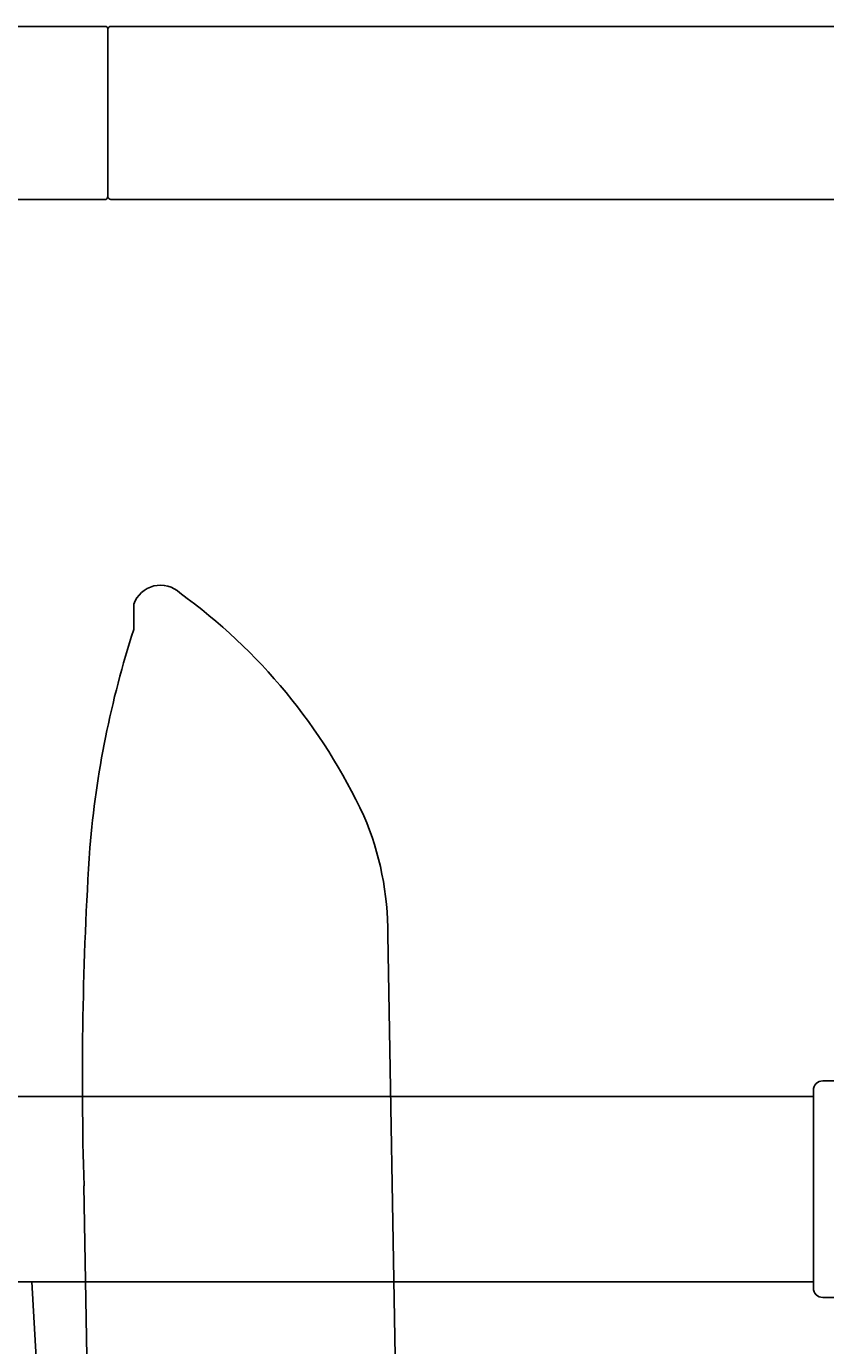
# Model space of a CAD drawing. Units: millimetres. Extents: x 30388 to 100438, y 9400 to 29066.
# Drawn here: x 47930 to 48059, y 22801 to 23014 of the extents above; entities that cross this region are included whole.
import ezdxf

# ---------------------------------------------------------------- set-up
doc = ezdxf.new("R2010")
doc.units = ezdxf.units.MM
doc.header["$LTSCALE"] = 3
doc.layers.add('KORPINEN-block', color=6, linetype='Continuous')
doc.styles.get("Standard").update_dxf_attribs({"font": 'arial.ttf', "height": 50})

# ---------------------------------------------------------------- blocks, each defined once
blk = doc.blocks.new('KOR-16399_FRONT')
at = {"layer": 'KORPINEN-block'}
for p, q in [((0, 14), (52.52, 14)), ((53.01, -13.5), (53.01, 13.5)), ((53.51, 14), (402.51, 14)), ((0, -14), (52.51, -14)), ((402.51, -14), (53.51, -14))]:
    blk.add_line(p, q, dxfattribs=at)
for centre, radius, start, end in [((52.52, 13.5), 0.499, 359.921, 90), ((53.51, 13.5), 0.5, 90, 180.0099), ((52.51, -13.5), 0.5, 269.1141, 0), ((53.51, -13.5), 0.5, 180, 269.9605)]:
    blk.add_arc(centre, radius, start, end, dxfattribs=at)
blk.add_text('Korpinen/Gaius', height=0.0075, rotation=270, dxfattribs=at).set_placement((53.01, 13.5))
blk.add_text('Korpinen/Gaius', height=0.0075, dxfattribs=at).set_placement((53.52, -14))
blk = doc.blocks.new('KOR-17404+17401_SIDE')
at = {"layer": 'KORPINEN-block', "color": 8}
for p, q in [((-147.12, 555.58), (-147.09, 551.49)), ((-188.16, 502.14), (-189.57, 421.38)), ((-139.05, 461.55), (-144.43, 153.9))]:
    blk.add_line(p, q, dxfattribs=at)
at = {"layer": 'KORPINEN-block', "color": 6}
for p, q in [((-256.98, 475.99), (-97.96, 476)), ((-256.98, 446), (-97.96, 446)), ((-130.6, 446), (-131.57, 429.24))]:
    blk.add_line(p, q, dxfattribs=at)
at = {"layer": 'KORPINEN-block'}
blk.add_lwpolyline([(-519.82, 436.56, 0.036067), (-506.13, 439.2, -0.023392), (-497.53, 440.89, -0.010565), (-481.57, 443.11, -0.001447), (-477.92, 443.49), (-258.48, 443.49, 0.414214), (-256.98, 444.99), (-256.98, 476.99, 0.414214), (-258.48, 478.49), (-482.89, 478.49, 0.018182), (-497.98, 476.77, 0.087822), (-523.15, 468.41, 0.046459), (-529.56, 464.25, 0.321183), (-535.9, 442.71, 0.287644), (-526.83, 436.53, 0.032813)], format="xyb", close=True, dxfattribs=at)
at = {"layer": 'KORPINEN-block', "color": 8}
for centre, radius, start, end in [((-100.32, 482.4), 92.55, 125.8714, 155.1138), ((-151.41, 554.11), 4.54, 18.8097, 133.7174), ((-297.14, 502.97), 157.7, 4.8044, 17.9194), ((-140.87, 502.55), 47.3, 156.587, 180.5036), ((-714.16, 479.02), 575.37, 358.26019, 3.70321)]:
    blk.add_arc(centre, radius, start, end, dxfattribs=at)

msp = doc.modelspace()

# ---------------------------------------------------------------- block references
at = {"layer": 'KORPINEN-block'}
msp.add_blockref('KOR-16399_FRONT', (47890, 23000), dxfattribs=at)
at = {"layer": 'KORPINEN-block', "xscale": -1}
msp.add_blockref('KOR-17404+17401_SIDE', (47800.1, 22365), dxfattribs=at)

doc.saveas('drawing.dxf')
